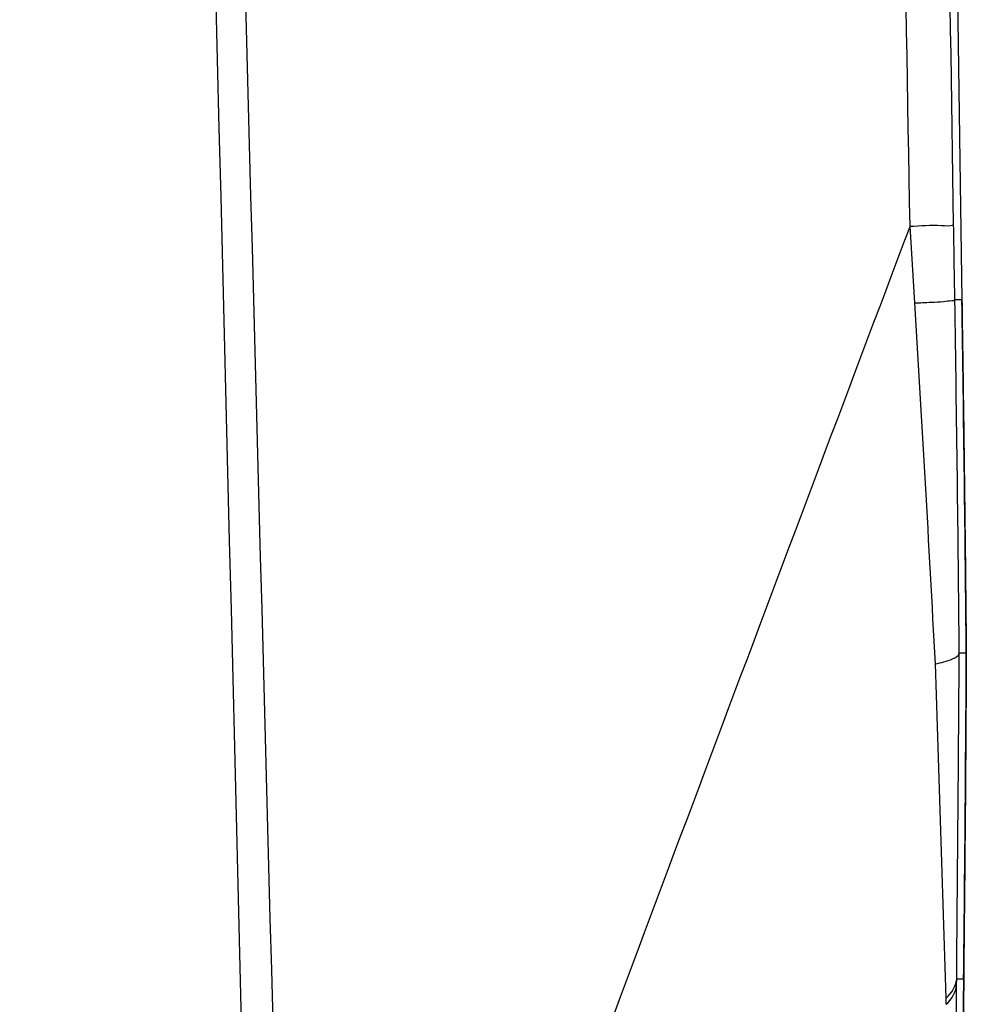
# Model space of a CAD drawing. Units: millimetres. Extents: x 7175 to 13229, y -202 to 1775.
# Drawn here: x 8430 to 8457, y 713 to 741 of the extents above; entities that cross this region are included whole.
import ezdxf

# ---------------------------------------------------------------- set-up
doc = ezdxf.new("R2010")
doc.units = ezdxf.units.MM
doc.header["$LTSCALE"] = 163.35
doc.layers.add('solid', color=7, linetype='CONTINUOUS', lineweight=30)

msp = doc.modelspace()

# ---------------------------------------------------------------- linework, layer by layer
at = {"layer": 'solid'}
for p, q in [((8455.962, 806.852), (8457.073, 733.407)), ((8455.724, 733.316), (8455.589, 735.511)), ((8457.073, 733.407), (8456.87, 733.404)), ((8457.108, 730.944), (8457.111, 730.779)), ((8457.198, 723.302), (8456.996, 723.302)), ((8457.146, 716.309), (8457.146, 716.22)), ((8457.123, 713.99), (8456.734, 678.779)), ((8456.734, 678.802), (8457.123, 713.99)), ((8456.922, 713.824), (8456.923, 713.993)), ((8457.123, 713.99), (8456.923, 713.993)), ((8456.624, 713.271), (8456.619, 713.446))]:
    msp.add_line(p, q, dxfattribs=at)
for centre, radius, start, end in [((17227.835, -2576.71), 9376.733, 159.3144836, 159.5063303), ((6936.906, 709.331), 1520.155, 0.526588, 0.907352), ((6557.215, 704.68), 1900.075, 0.713052, 0.866292), ((7348.239, 664.921), 1109.595, 3.000421, 3.533901), ((6615.853, 705.392), 1841.432, 0.557271, 0.713598), ((6725.735, 732.63), 1731.489, 359.534968, 359.691309), ((6772.436, 664.352), 1684.898, 1.669725, 1.994805), ((6876.574, 731.389), 1580.644, 359.369296, 359.535595)]:
    msp.add_arc(centre, radius, start, end, dxfattribs=at)
for centre, major_axis, ratio, start_param, end_param in [((8455.763, 733.407), (-0.756, 50), 0.02618, -1.774699, -1.571192), ((8455.916, 733.407), (0, 50), 0.026186, -1.969633, -1.774303)]:
    msp.add_ellipse(centre, major_axis=major_axis, ratio=ratio, start_param=start_param, end_param=end_param, dxfattribs=at)
for points in [[(8436.478, 712.759), (8434.38, 796.625), (8432.268, 880.492), (8430.131, 964.358)], [(8455.589, 735.511), (8455.326, 750.363), (8455.063, 765.214), (8454.802, 780.065)], [(8456.836, 735.549), (8456.608, 750.412), (8456.38, 765.274), (8456.153, 780.136)], [(8456.87, 733.404), (8456.858, 734.119), (8456.847, 734.834), (8456.836, 735.549)], [(8457.073, 733.407), (8457.085, 732.586), (8457.097, 731.764), (8457.108, 730.944)], [(8457.111, 730.779), (8457.122, 729.964), (8457.132, 729.149), (8457.143, 728.337)], [(8457.143, 728.337), (8457.153, 727.493), (8457.163, 726.651), (8457.172, 725.812)], [(8457.172, 725.812), (8457.182, 724.972), (8457.19, 724.134), (8457.198, 723.302)], [(8457.198, 723.302), (8457.194, 722.506), (8457.189, 721.713), (8457.184, 720.926)], [(8457.184, 720.926), (8457.179, 720.141), (8457.173, 719.362), (8457.167, 718.588)], [(8457.167, 718.588), (8457.16, 717.822), (8457.154, 717.062), (8457.146, 716.309)], [(8457.146, 716.22), (8457.138, 715.47), (8457.131, 714.726), (8457.123, 713.99)], [(8456.619, 713.446), (8456.774, 713.586), (8456.909, 713.785), (8456.923, 713.993)], [(8456.624, 713.271), (8456.777, 713.413), (8456.908, 713.615), (8456.922, 713.824)], [(8456.684, 678.83), (8456.763, 690.495), (8456.842, 702.159), (8456.922, 713.824)]]:
    msp.add_open_spline(points, degree=3, dxfattribs=at)
for points, knots in [([(8437.377, 712.778), (8435.684, 775.675), (8433.488, 859.541), (8431.193, 943.403), (8430.633, 964.369)], [0, 0, 0, 0, 0.750002, 1, 1, 1, 1]), ([(8455.589, 735.511), (8455.888, 735.517), (8456.295, 735.566), (8456.726, 735.51), (8456.836, 735.549)], [0, 0, 0, 0, 0.719279, 1, 1, 1, 1]), ([(8455.724, 733.316), (8455.88, 733.322), (8456.152, 733.337), (8456.514, 733.347), (8456.722, 733.388), (8456.852, 733.379), (8456.87, 733.404)], [0, 0, 0, 0, 0.405528, 0.718656, 0.920253, 1, 1, 1, 1]), ([(8456.313, 723.001), (8456.481, 723.035), (8456.705, 723.087), (8456.984, 723.226), (8456.996, 723.309)], [0, 0, 0, 0, 0.672925, 1, 1, 1, 1]), ([(8456.923, 713.993), (8456.928, 714.731), (8456.955, 717.834), (8456.981, 720.938), (8456.996, 723.302)], [0, 0, 0, 0, 0.2379, 1, 1, 1, 1])]:
    msp.add_open_spline(points, degree=3, knots=knots, dxfattribs=at)

doc.saveas('drawing.dxf')
